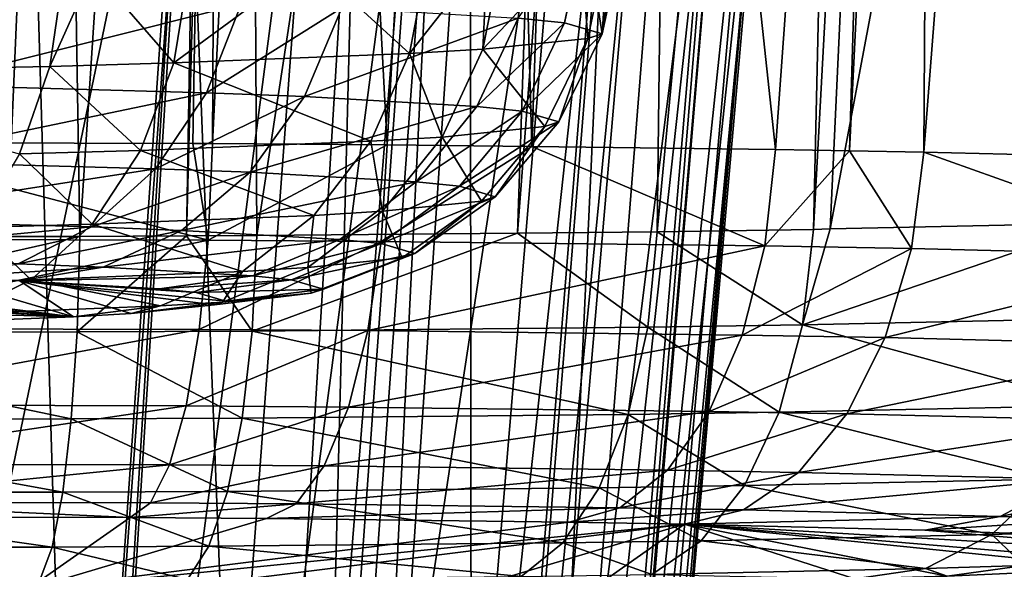
# Model space of a CAD drawing. Units: inches. Extents: x -60 to 60, y -25 to 34.
# Drawn here: x -5 to -4, y 9 to 10 of the extents above; entities that cross this region are included whole.
import ezdxf

# ---------------------------------------------------------------- set-up
doc = ezdxf.new("R2010")
doc.units = ezdxf.units.IN
doc.header["$MEASUREMENT"] = 0

msp = doc.modelspace()

# ---------------------------------------------------------------- linework, layer by layer
for points in [[(0, 17.63248, 117.33597), (-6.54593, 17.33761, 117.3359), (-4.35626, 0.6614, 182.29105)], [(-4.35626, 0.6614, 182.29105), (0.00105, 0.73106, 182.30899), (0, 17.63248, 117.33597)], [(-4.35626, 0.6614, 182.29105), (-6.54593, 17.33761, 117.3359), (-7.2246, 17.30704, 117.33589)], [(-4.35626, 0.6614, 182.29105), (-7.2246, 17.30704, 117.33589), (-6.85951, 0.45571, 182.23808)], [(-5.0732, 9.56659, 40.13228), (-4.91731, 11.23211, 40.32343), (-5.07314, 11.23465, 40.32164)], [(-4.89035, 9.56667, 40.12946), (-4.91731, 11.23211, 40.32343), (-5.0732, 9.56659, 40.13228)], [(-4.89035, 9.56667, 40.12946), (-4.78183, 11.2274, 40.30189), (-4.91731, 11.23211, 40.32343)], [(-4.81009, 9.56705, 40.11456), (-4.78183, 11.2274, 40.30189), (-4.89035, 9.56667, 40.12946)], [(-4.81009, 9.56705, 40.11456), (-4.7663, 11.22686, 40.29942), (-4.78183, 11.2274, 40.30189)], [(-4.75704, 9.56731, 40.10471), (-4.7663, 11.22686, 40.29942), (-4.81009, 9.56705, 40.11456)], [(-4.75704, 9.56731, 40.10471), (-4.5057, 11.21274, 40.21085), (-4.7663, 11.22686, 40.29942)], [(-4.56101, 9.5692, 40.03262), (-4.5057, 11.21274, 40.21085), (-4.75704, 9.56731, 40.10471)], [(-4.56101, 9.5692, 40.03262), (-4.43579, 11.20896, 40.18708), (-4.5057, 11.21274, 40.21085)], [(-4.45587, 9.57021, 39.99395), (-4.43579, 11.20896, 40.18708), (-4.56101, 9.5692, 40.03262)], [(-4.45587, 9.57021, 39.99395), (-4.30099, 11.19874, 40.11393), (-4.43579, 11.20896, 40.18708)], [(-4.33808, 9.57198, 39.92638), (-4.30099, 11.19874, 40.11393), (-4.45587, 9.57021, 39.99395)], [(-4.33808, 9.57198, 39.92638), (-4.25019, 11.19358, 40.07388), (-4.30099, 11.19874, 40.11393)], [(-4.32571, 9.57225, 39.91618), (-4.25019, 11.19358, 40.07388), (-4.33808, 9.57198, 39.92638)], [(-4.32571, 9.57225, 39.91618), (-4.02463, 11.17067, 39.89609), (-4.25019, 11.19358, 40.07388)], [(-4.1226, 9.57663, 39.74873), (-4.02463, 11.17067, 39.89609), (-4.32571, 9.57225, 39.91618)], [(-9.52521, 10.52245, 70.1095), (-4.54465, 11.08166, 66.34036), (-7.29653, 8.392, 74.98327)], [(-4.80517, 7.84417, 75.26295), (-7.29653, 8.392, 74.98327), (-4.54465, 11.08166, 66.34036)], [(-4.80517, 7.84417, 75.26295), (-4.54465, 11.08166, 66.34036), (-1.17115, 7.55516, 75.425)], [(-1.17115, 7.55516, 75.425), (-4.54465, 11.08166, 66.34036), (-0.00005, 10.62141, 67.25927)], [(-4.25515, 9.63015, 37.70508), (-4.24681, 10.93924, 37.60633), (-4.15276, 10.94438, 37.67358)], [(-4.25515, 9.63015, 37.70508), (-4.15276, 10.94438, 37.67358), (-4.1094, 9.62649, 37.84482)], [(-4.36684, 9.63213, 37.62927), (-4.50616, 10.93039, 37.47428), (-4.27272, 10.93783, 37.58781)], [(-4.36684, 9.63213, 37.62927), (-4.27272, 10.93783, 37.58781), (-4.31117, 9.63114, 37.66705)], [(-4.31117, 9.63114, 37.66705), (-4.27272, 10.93783, 37.58781), (-4.24681, 10.93924, 37.60633)], [(-4.31117, 9.63114, 37.66705), (-4.24681, 10.93924, 37.60633), (-4.25515, 9.63015, 37.70508)], [(-4.55018, 9.63432, 37.54573), (-4.58661, 10.92783, 37.43515), (-4.50616, 10.93039, 37.47428)], [(-4.55018, 9.63432, 37.54573), (-4.50616, 10.93039, 37.47428), (-4.36684, 9.63213, 37.62927)], [(-4.78365, 10.9263, 37.38723), (-5.07366, 9.6373, 37.43184), (-5.07383, 10.92764, 37.35292)], [(-4.78365, 10.9263, 37.38723), (-4.80527, 9.63657, 37.45976), (-5.07366, 9.6373, 37.43184)], [(-4.79044, 9.63653, 37.46131), (-4.80527, 9.63657, 37.45976), (-4.78365, 10.9263, 37.38723)], [(-4.79044, 9.63653, 37.46131), (-4.78365, 10.9263, 37.38723), (-4.72726, 10.92604, 37.39389)], [(-4.79044, 9.63653, 37.46131), (-4.72726, 10.92604, 37.39389), (-4.65894, 9.63562, 37.49617)], [(-4.65894, 9.63562, 37.49617), (-4.72726, 10.92604, 37.39389), (-4.58661, 10.92783, 37.43515)], [(-4.65894, 9.63562, 37.49617), (-4.58661, 10.92783, 37.43515), (-4.55018, 9.63432, 37.54573)], [(-5.10166, 8.61919, 23.21202), (-4.80754, 10.03422, 23.17811), (-5.03231, 10.04402, 23.35406)], [(-4.90613, 8.62305, 23.06449), (-4.80754, 10.03422, 23.17811), (-5.10166, 8.61919, 23.21202)], [(-4.90613, 8.62305, 23.06449), (-4.80355, 10.034, 23.17372), (-4.80754, 10.03422, 23.17811)], [(-4.89108, 8.62347, 23.04851), (-4.80355, 10.034, 23.17372), (-4.90613, 8.62305, 23.06449)], [(-4.89108, 8.62347, 23.04851), (-4.70751, 10.02875, 23.06813), (-4.80355, 10.034, 23.17372)], [(-4.81187, 8.62567, 22.96444), (-4.70751, 10.02875, 23.06813), (-4.89108, 8.62347, 23.04851)], [(-4.81187, 8.62567, 22.96444), (-4.62748, 10.02308, 22.94306), (-4.70751, 10.02875, 23.06813)], [(-4.72809, 8.62897, 22.83836), (-4.62748, 10.02308, 22.94306), (-4.81187, 8.62567, 22.96444)], [(-4.72809, 8.62897, 22.83836), (-4.51728, 10.01527, 22.77081), (-4.62748, 10.02308, 22.94306)], [(-4.63285, 8.63272, 22.69503), (-4.51728, 10.01527, 22.77081), (-4.72809, 8.62897, 22.83836)], [(-4.63285, 8.63272, 22.69503), (-4.48309, 10.01189, 22.69007), (-4.51728, 10.01527, 22.77081)], [(-4.59391, 8.63502, 22.60742), (-4.48309, 10.01189, 22.69007), (-4.63285, 8.63272, 22.69503)], [(-4.59391, 8.63502, 22.60742), (-4.45891, 10.0095, 22.63297), (-4.48309, 10.01189, 22.69007)], [(-4.5774, 8.63599, 22.57028), (-4.45891, 10.0095, 22.63297), (-4.59391, 8.63502, 22.60742)], [(-4.5774, 8.63599, 22.57028), (-4.40647, 10.00087, 22.41047), (-4.45891, 10.0095, 22.63297)], [(-4.52163, 8.64173, 22.35115), (-4.40647, 10.00087, 22.41047), (-4.5774, 8.63599, 22.57028)], [(-4.52163, 8.64173, 22.35115), (-4.37806, 9.9962, 22.28993), (-4.40647, 10.00087, 22.41047)], [(-4.49754, 8.64421, 22.25648), (-4.37806, 9.9962, 22.28993), (-4.52163, 8.64173, 22.35115)], [(-4.49754, 8.64421, 22.25648), (-4.36863, 9.99085, 22.14137), (-4.37806, 9.9962, 22.28993)], [(-4.51304, 8.65565, 21.81972), (-4.40129, 9.98058, 21.83269), (-4.37068, 9.9902, 22.12198)], [(-4.51304, 8.65565, 21.81972), (-4.37068, 9.9902, 22.12198), (-4.48952, 8.64866, 22.08631)], [(-4.48652, 8.64778, 22.12029), (-4.36863, 9.99085, 22.14137), (-4.49754, 8.64421, 22.25648)], [(-4.48952, 8.64866, 22.08631), (-4.37068, 9.9902, 22.12198), (-4.48652, 8.64778, 22.12029)], [(-4.48652, 8.64778, 22.12029), (-4.37068, 9.9902, 22.12198), (-4.36863, 9.99085, 22.14137)], [(-4.54991, 8.65969, 21.66524), (-4.44579, 9.97483, 21.64798), (-4.40575, 9.97917, 21.79052)], [(-4.54991, 8.65969, 21.66524), (-4.40575, 9.97917, 21.79052), (-4.51493, 8.65621, 21.79834)], [(-4.48911, 9.97233, 21.55647), (-4.44579, 9.97483, 21.64798), (-4.54991, 8.65969, 21.66524)], [(-4.51493, 8.65621, 21.79834), (-4.40575, 9.97917, 21.79052), (-4.40129, 9.98058, 21.83269)], [(-4.51493, 8.65621, 21.79834), (-4.40129, 9.98058, 21.83269), (-4.51304, 8.65565, 21.81972)], [(-4.59522, 8.66231, 21.56538), (-4.59661, 9.96612, 21.32938), (-4.48911, 9.97233, 21.55647)], [(-4.59522, 8.66231, 21.56538), (-4.48911, 9.97233, 21.55647), (-4.54991, 8.65969, 21.66524)], [(-4.88966, 8.67392, 21.12201), (-4.92809, 9.95847, 20.95819), (-4.81056, 9.96075, 21.07733)], [(-4.88966, 8.67392, 21.12201), (-4.81056, 9.96075, 21.07733), (-4.75985, 8.67036, 21.25777)], [(-4.75985, 8.67036, 21.25777), (-4.81056, 9.96075, 21.07733), (-4.68109, 9.96325, 21.20857)], [(-4.75985, 8.67036, 21.25777), (-4.68109, 9.96325, 21.20857), (-4.71458, 8.66861, 21.32476)], [(-4.71458, 8.66861, 21.32476), (-4.68109, 9.96325, 21.20857), (-4.61993, 9.96533, 21.29603)], [(-4.71458, 8.66861, 21.32476), (-4.61993, 9.96533, 21.29603), (-4.68357, 8.66741, 21.37064)], [(-4.68357, 8.66741, 21.37064), (-4.61993, 9.96533, 21.29603), (-4.59661, 9.96612, 21.32938)], [(-4.68357, 8.66741, 21.37064), (-4.59661, 9.96612, 21.32938), (-4.59522, 8.66231, 21.56538)], [(-4.98331, 8.67648, 21.02406), (-5.02969, 9.95754, 20.88508), (-4.92809, 9.95847, 20.95819)], [(-4.98331, 8.67648, 21.02406), (-4.92809, 9.95847, 20.95819), (-4.88966, 8.67392, 21.12201)], [(-4.51036, 9.79991, -21.87781), (-4.52552, 9.7275, -21.87652), (-4.56036, 9.73096, -22.00884)], [(-4.50979, 9.79974, -21.87131), (-4.52552, 9.7275, -21.87652), (-4.51036, 9.79991, -21.87781)], [(-4.50979, 9.79974, -21.87131), (-4.49722, 9.71914, -21.55721), (-4.52552, 9.7275, -21.87652)], [(-4.48611, 9.79274, -21.60412), (-4.49722, 9.71914, -21.55721), (-4.50979, 9.79974, -21.87131)], [(-4.48611, 9.79274, -21.60412), (-4.48174, 9.79145, -21.55484), (-4.49722, 9.71914, -21.55721)], [(-4.49722, 9.71914, -21.55721), (-4.48174, 9.79145, -21.55484), (-4.49269, 9.78788, -21.41841)], [(-4.50805, 9.71561, -21.42231), (-4.5132, 9.78576, -21.33764), (-4.58714, 9.70745, -21.11082)], [(-4.5132, 9.78576, -21.33764), (-4.57269, 9.77963, -21.10336), (-4.58714, 9.70745, -21.11082)], [(-4.50805, 9.71561, -21.42231), (-4.49269, 9.78788, -21.41841), (-4.5132, 9.78576, -21.33764)], [(-4.49722, 9.71914, -21.55721), (-4.49269, 9.78788, -21.41841), (-4.50805, 9.71561, -21.42231)], [(-4.64218, 9.7042, -20.98685), (-4.62835, 9.77634, -20.97797), (-4.71698, 9.77285, -20.84448)], [(-4.58714, 9.70745, -21.11082), (-4.58361, 9.77898, -21.07875), (-4.64218, 9.7042, -20.98685)], [(-4.58361, 9.77898, -21.07875), (-4.62835, 9.77634, -20.97797), (-4.64218, 9.7042, -20.98685)], [(-4.58714, 9.70745, -21.11082), (-4.57269, 9.77963, -21.10336), (-4.58361, 9.77898, -21.07875)], [(-4.91299, 9.6946, -20.62033), (-4.90226, 9.76664, -20.60728), (-5.16905, 9.68954, -20.4269)], [(-5.16905, 9.68954, -20.4269), (-4.90226, 9.76664, -20.60728), (-5.09227, 9.76288, -20.46374)], [(-4.81967, 9.6972, -20.71949), (-4.88018, 9.76725, -20.63073), (-4.91299, 9.6946, -20.62033)], [(-4.91299, 9.6946, -20.62033), (-4.88018, 9.76725, -20.63073), (-4.90226, 9.76664, -20.60728)], [(-4.81967, 9.6972, -20.71949), (-4.80787, 9.76926, -20.70757), (-4.88018, 9.76725, -20.63073)], [(-4.64218, 9.7042, -20.98685), (-4.71698, 9.77285, -20.84448), (-4.81967, 9.6972, -20.71949)], [(-4.71698, 9.77285, -20.84448), (-4.80787, 9.76926, -20.70757), (-4.81967, 9.6972, -20.71949)], [(-5.01148, 9.68062, -22.62117), (-4.99068, 9.74761, -22.64469), (-4.7688, 9.74154, -22.41286)], [(-5.01148, 9.68062, -22.62117), (-4.7688, 9.74154, -22.41286), (-4.79496, 9.67469, -22.39494)], [(-4.79496, 9.67469, -22.39494), (-4.7688, 9.74154, -22.41286), (-4.69317, 9.73862, -22.30108)], [(-4.79496, 9.67469, -22.39494), (-4.69317, 9.73862, -22.30108), (-4.72115, 9.67184, -22.28586)], [(-4.72115, 9.67184, -22.28586), (-4.69317, 9.73862, -22.30108), (-4.56036, 9.73096, -22.00884)], [(-4.72115, 9.67184, -22.28586), (-4.56036, 9.73096, -22.00884), (-4.59155, 9.66437, -22.00067)], [(-4.59155, 9.66437, -22.00067), (-4.56036, 9.73096, -22.00884), (-4.52552, 9.7275, -21.87652)], [(-4.59155, 9.66437, -22.00067), (-4.52552, 9.7275, -21.87652), (-4.55755, 9.66099, -21.87154)], [(-4.55755, 9.66099, -21.87154), (-4.52552, 9.7275, -21.87652), (-4.49722, 9.71914, -21.55721)], [(-4.5405, 9.64938, -21.42827), (-4.50805, 9.71561, -21.42231), (-4.58714, 9.70745, -21.11082)], [(-4.55755, 9.66099, -21.87154), (-4.49722, 9.71914, -21.55721), (-4.52993, 9.65283, -21.55994)], [(-4.52993, 9.65283, -21.55994), (-4.50805, 9.71561, -21.42231), (-4.5405, 9.64938, -21.42827)], [(-4.52993, 9.65283, -21.55994), (-4.49722, 9.71914, -21.55721), (-4.50805, 9.71561, -21.42231)], [(-4.61768, 9.64142, -21.12431), (-4.58714, 9.70745, -21.11082), (-4.64218, 9.7042, -20.98685)], [(-4.5405, 9.64938, -21.42827), (-4.58714, 9.70745, -21.11082), (-4.61768, 9.64142, -21.12431)], [(-4.67139, 9.63825, -21.00333), (-4.64218, 9.7042, -20.98685), (-4.81967, 9.6972, -20.71949)], [(-4.61768, 9.64142, -21.12431), (-4.64218, 9.7042, -20.98685), (-4.67139, 9.63825, -21.00333)], [(-4.93568, 9.62889, -20.64565), (-4.91299, 9.6946, -20.62033), (-5.16905, 9.68954, -20.4269)], [(-4.8446, 9.63142, -20.74242), (-4.91299, 9.6946, -20.62033), (-4.93568, 9.62889, -20.64565)], [(-4.8446, 9.63142, -20.74242), (-4.81967, 9.6972, -20.71949), (-4.91299, 9.6946, -20.62033)], [(-4.67139, 9.63825, -21.00333), (-4.81967, 9.6972, -20.71949), (-4.8446, 9.63142, -20.74242)], [(-5.04198, 9.62334, -22.58563), (-5.01148, 9.68062, -22.62117), (-4.79496, 9.67469, -22.39494)], [(-5.04198, 9.62334, -22.58563), (-4.79496, 9.67469, -22.39494), (-4.83331, 9.61763, -22.36761)], [(-4.83331, 9.61763, -22.36761), (-4.79496, 9.67469, -22.39494), (-4.72115, 9.67184, -22.28586)], [(-4.83331, 9.61763, -22.36761), (-4.72115, 9.67184, -22.28586), (-4.76217, 9.61488, -22.26248)], [(-4.76217, 9.61488, -22.26248), (-4.72115, 9.67184, -22.28586), (-4.59155, 9.66437, -22.00067)], [(-4.76217, 9.61488, -22.26248), (-4.59155, 9.66437, -22.00067), (-4.63726, 9.60768, -21.98762)], [(-4.63726, 9.60768, -21.98762), (-4.59155, 9.66437, -22.00067), (-4.55755, 9.66099, -21.87154)], [(-4.63726, 9.60768, -21.98762), (-4.55755, 9.66099, -21.87154), (-4.60449, 9.60442, -21.86316)], [(-4.60449, 9.60442, -21.86316), (-4.55755, 9.66099, -21.87154), (-4.52993, 9.65283, -21.55994)], [(-4.58807, 9.59323, -21.43594), (-4.5405, 9.64938, -21.42827), (-4.61768, 9.64142, -21.12431)], [(-4.60449, 9.60442, -21.86316), (-4.52993, 9.65283, -21.55994), (-4.57788, 9.59656, -21.56288)], [(-4.57788, 9.59656, -21.56288), (-4.5405, 9.64938, -21.42827), (-4.58807, 9.59323, -21.43594)], [(-4.57788, 9.59656, -21.56288), (-4.52993, 9.65283, -21.55994), (-4.5405, 9.64938, -21.42827)], [(-4.66244, 9.58556, -21.14301), (-4.61768, 9.64142, -21.12431), (-4.67139, 9.63825, -21.00333)], [(-4.58807, 9.59323, -21.43594), (-4.61768, 9.64142, -21.12431), (-4.66244, 9.58556, -21.14301)], [(-5.10903, 9.56456, 37.44595), (-5.07366, 9.6373, 37.43184), (-4.79365, 9.56381, 37.47456)], [(-4.79365, 9.56381, 37.47456), (-5.07366, 9.6373, 37.43184), (-4.80527, 9.63657, 37.45976)], [(-4.71421, 9.58251, -21.02642), (-4.67139, 9.63825, -21.00333), (-4.8446, 9.63142, -20.74242)], [(-4.79365, 9.56381, 37.47456), (-4.80527, 9.63657, 37.45976), (-4.79044, 9.63653, 37.46131)], [(-4.79365, 9.56381, 37.47456), (-4.79044, 9.63653, 37.46131), (-4.65894, 9.63562, 37.49617)], [(-4.79365, 9.56381, 37.47456), (-4.65894, 9.63562, 37.49617), (-4.66365, 9.56291, 37.50903)], [(-4.66244, 9.58556, -21.14301), (-4.67139, 9.63825, -21.00333), (-4.71421, 9.58251, -21.02642)], [(-4.66365, 9.56291, 37.50903), (-4.65894, 9.63562, 37.49617), (-4.55018, 9.63432, 37.54573)], [(-4.66365, 9.56291, 37.50903), (-4.55018, 9.63432, 37.54573), (-4.37489, 9.55946, 37.64061)], [(-4.55018, 9.63432, 37.54573), (-4.36684, 9.63213, 37.62927), (-4.37489, 9.55946, 37.64061)], [(-4.88114, 9.57592, -20.77496), (-4.93568, 9.62889, -20.64565), (-4.96892, 9.57348, -20.68168)], [(-4.88114, 9.57592, -20.77496), (-4.8446, 9.63142, -20.74242), (-4.93568, 9.62889, -20.64565)], [(-4.71421, 9.58251, -21.02642), (-4.8446, 9.63142, -20.74242), (-4.88114, 9.57592, -20.77496)], [(-4.37489, 9.55946, 37.64061), (-4.36684, 9.63213, 37.62927), (-4.31117, 9.63114, 37.66705)], [(-4.37489, 9.55946, 37.64061), (-4.31117, 9.63114, 37.66705), (-4.26448, 9.5575, 37.71554)], [(-4.26448, 9.5575, 37.71554), (-4.31117, 9.63114, 37.66705), (-4.25515, 9.63015, 37.70508)], [(-4.26448, 9.5575, 37.71554), (-4.25515, 9.63015, 37.70508), (-4.03551, 9.55175, 37.93506)], [(-4.25515, 9.63015, 37.70508), (-4.1094, 9.62649, 37.84482), (-4.03551, 9.55175, 37.93506)], [(-5.08031, 9.57926, -22.54023), (-5.04198, 9.62334, -22.58563), (-4.83331, 9.61763, -22.36761)], [(-5.08031, 9.57926, -22.54023), (-4.83331, 9.61763, -22.36761), (-4.88151, 9.57382, -22.33252)], [(-4.88151, 9.57382, -22.33252), (-4.83331, 9.61763, -22.36761), (-4.76217, 9.61488, -22.26248)], [(-4.88151, 9.57382, -22.33252), (-4.76217, 9.61488, -22.26248), (-4.81374, 9.57119, -22.23236)], [(-4.81374, 9.57119, -22.23236), (-4.76217, 9.61488, -22.26248), (-4.63726, 9.60768, -21.98762)], [(-4.81374, 9.57119, -22.23236), (-4.63726, 9.60768, -21.98762), (-4.69473, 9.56434, -21.97048)], [(-4.69473, 9.56434, -21.97048), (-4.63726, 9.60768, -21.98762), (-4.60449, 9.60442, -21.86316)], [(-4.69473, 9.56434, -21.97048), (-4.60449, 9.60442, -21.86316), (-4.6635, 9.56123, -21.8519)], [(-4.6635, 9.56123, -21.8519), (-4.60449, 9.60442, -21.86316), (-4.57788, 9.59656, -21.56288)], [(-4.6635, 9.56123, -21.8519), (-4.57788, 9.59656, -21.56288), (-4.63815, 9.55374, -21.56584)], [(-4.63815, 9.55374, -21.56584), (-4.57788, 9.59656, -21.56288), (-4.58807, 9.59323, -21.43594)], [(-4.64786, 9.55057, -21.44485), (-4.58807, 9.59323, -21.43594), (-4.66244, 9.58556, -21.14301)], [(-4.63815, 9.55374, -21.56584), (-4.58807, 9.59323, -21.43594), (-4.64786, 9.55057, -21.44485)], [(-4.76803, 9.54036, -21.05471), (-4.71421, 9.58251, -21.02642), (-4.88114, 9.57592, -20.77496)], [(-4.71871, 9.54327, -21.1658), (-4.71421, 9.58251, -21.02642), (-4.76803, 9.54036, -21.05471)], [(-4.64786, 9.55057, -21.44485), (-4.66244, 9.58556, -21.14301), (-4.71871, 9.54327, -21.1658)], [(-4.71871, 9.54327, -21.1658), (-4.66244, 9.58556, -21.14301), (-4.71421, 9.58251, -21.02642)], [(-5.12416, 9.55106, -22.48772), (-5.08031, 9.57926, -22.54023), (-4.88151, 9.57382, -22.33252)], [(-5.12416, 9.55106, -22.48772), (-4.88151, 9.57382, -22.33252), (-4.93664, 9.54593, -22.29181)], [(-4.92707, 9.53408, -20.81513), (-4.96892, 9.57348, -20.68168), (-5.01072, 9.53176, -20.72626)], [(-4.92707, 9.53408, -20.81513), (-4.88114, 9.57592, -20.77496), (-4.96892, 9.57348, -20.68168)], [(-4.93664, 9.54593, -22.29181), (-4.88151, 9.57382, -22.33252), (-4.81374, 9.57119, -22.23236)], [(-4.76803, 9.54036, -21.05471), (-4.88114, 9.57592, -20.77496), (-4.92707, 9.53408, -20.81513)], [(-4.32571, 9.57225, 39.91618), (-4.34645, 9.5, 39.91146), (-4.1226, 9.57663, 39.74873)], [(-4.1226, 9.57663, 39.74873), (-4.34645, 9.5, 39.91146), (-4.10216, 9.50527, 39.71004)], [(-4.89241, 9.49474, 40.11222), (-4.89035, 9.56667, 40.12946), (-5.20969, 9.49461, 40.11711)], [(-5.20969, 9.49461, 40.11711), (-4.89035, 9.56667, 40.12946), (-5.0732, 9.56659, 40.13228)], [(-4.93664, 9.54593, -22.29181), (-4.81374, 9.57119, -22.23236), (-4.87271, 9.54345, -22.19733)], [(-4.76062, 9.49538, 40.08776), (-4.81009, 9.56705, 40.11456), (-4.89241, 9.49474, 40.11222)], [(-4.89241, 9.49474, 40.11222), (-4.81009, 9.56705, 40.11456), (-4.89035, 9.56667, 40.12946)], [(-4.87271, 9.54345, -22.19733), (-4.81374, 9.57119, -22.23236), (-4.69473, 9.56434, -21.97048)], [(-4.76062, 9.49538, 40.08776), (-4.75704, 9.56731, 40.10471), (-4.81009, 9.56705, 40.11456)], [(-4.4629, 9.49825, 39.97826), (-4.56101, 9.5692, 40.03262), (-4.76062, 9.49538, 40.08776)], [(-4.56101, 9.5692, 40.03262), (-4.75704, 9.56731, 40.10471), (-4.76062, 9.49538, 40.08776)], [(-4.4629, 9.49825, 39.97826), (-4.45587, 9.57021, 39.99395), (-4.56101, 9.5692, 40.03262)], [(-4.34645, 9.5, 39.91146), (-4.45587, 9.57021, 39.99395), (-4.4629, 9.49825, 39.97826)], [(-4.34645, 9.5, 39.91146), (-4.33808, 9.57198, 39.92638), (-4.45587, 9.57021, 39.99395)], [(-4.32571, 9.57225, 39.91618), (-4.33808, 9.57198, 39.92638), (-4.34645, 9.5, 39.91146)], [(-5.10811, 9.49737, 37.47691), (-5.10903, 9.56456, 37.44595), (-4.79365, 9.56381, 37.47456)], [(-5.10811, 9.49737, 37.47691), (-4.79365, 9.56381, 37.47456), (-4.80044, 9.49664, 37.50482)], [(-4.87271, 9.54345, -22.19733), (-4.69473, 9.56434, -21.97048), (-4.76044, 9.53698, -21.9503)], [(-4.80044, 9.49664, 37.50482), (-4.79365, 9.56381, 37.47456), (-4.66365, 9.56291, 37.50903)], [(-4.80044, 9.49664, 37.50482), (-4.66365, 9.56291, 37.50903), (-4.6736, 9.49576, 37.53845)], [(-4.76044, 9.53698, -21.9503), (-4.69473, 9.56434, -21.97048), (-4.6635, 9.56123, -21.8519)], [(-4.76044, 9.53698, -21.9503), (-4.6635, 9.56123, -21.8519), (-4.73099, 9.53405, -21.83845)], [(-4.73099, 9.53405, -21.83845), (-4.6635, 9.56123, -21.8519), (-4.63815, 9.55374, -21.56584)], [(-4.6736, 9.49576, 37.53845), (-4.66365, 9.56291, 37.50903), (-4.37489, 9.55946, 37.64061)], [(-4.6736, 9.49576, 37.53845), (-4.37489, 9.55946, 37.64061), (-4.3919, 9.4924, 37.66681)], [(-4.3919, 9.4924, 37.66681), (-4.37489, 9.55946, 37.64061), (-4.26448, 9.5575, 37.71554)], [(-4.73099, 9.53405, -21.83845), (-4.63815, 9.55374, -21.56584), (-4.70707, 9.52699, -21.56864)], [(-4.70707, 9.52699, -21.56864), (-4.63815, 9.55374, -21.56584), (-4.64786, 9.55057, -21.44485)], [(-4.3919, 9.4924, 37.66681), (-4.26448, 9.5575, 37.71554), (-4.28419, 9.49048, 37.73992)], [(-4.28419, 9.49048, 37.73992), (-4.26448, 9.5575, 37.71554), (-4.03551, 9.55175, 37.93506)], [(-4.03551, 9.55175, 37.93506), (-4.0608, 9.48487, 37.95409), (-4.28419, 9.49048, 37.73992)], [(-5.48396, 9.54515, -22.61063), (-4.89512, 9.50611, -21.11982), (-5.58632, 9.54598, -22.64242)], [(-5.58632, 9.54598, -22.64242), (-4.89512, 9.50611, -21.11982), (-5.03554, 9.50057, -20.90827)], [(-5.25738, 9.54214, -22.49561), (-4.89512, 9.50611, -21.11982), (-5.48396, 9.54515, -22.61063)], [(-4.87271, 9.54345, -22.19733), (-4.99534, 9.53565, -22.24796), (-4.93664, 9.54593, -22.29181)], [(-4.71624, 9.524, -21.45445), (-4.64786, 9.55057, -21.44485), (-4.71871, 9.54327, -21.1658)], [(-4.70707, 9.52699, -21.56864), (-4.64786, 9.55057, -21.44485), (-4.71624, 9.524, -21.45445)], [(-5.17083, 9.54045, -22.43131), (-4.89512, 9.50611, -21.11982), (-5.25738, 9.54214, -22.49561)], [(-5.17083, 9.54045, -22.43131), (-4.99534, 9.53565, -22.24796), (-4.89512, 9.50611, -21.11982)], [(-4.87271, 9.54345, -22.19733), (-4.9355, 9.53334, -22.15952), (-4.99534, 9.53565, -22.24796)], [(-4.76044, 9.53698, -21.9503), (-4.9355, 9.53334, -22.15952), (-4.87271, 9.54345, -22.19733)], [(-4.76044, 9.53698, -21.9503), (-4.83042, 9.52728, -21.9283), (-4.9355, 9.53334, -22.15952)], [(-4.82958, 9.51436, -21.08649), (-4.76803, 9.54036, -21.05471), (-4.92707, 9.53408, -20.81513)], [(-4.73099, 9.53405, -21.83845), (-4.83042, 9.52728, -21.9283), (-4.76044, 9.53698, -21.9503)], [(-4.78307, 9.51711, -21.19127), (-4.76803, 9.54036, -21.05471), (-4.82958, 9.51436, -21.08649)], [(-4.71624, 9.524, -21.45445), (-4.71871, 9.54327, -21.1658), (-4.78307, 9.51711, -21.19127)], [(-4.78307, 9.51711, -21.19127), (-4.71871, 9.54327, -21.1658), (-4.76803, 9.54036, -21.05471)], [(-4.9796, 9.50845, -20.86049), (-4.92707, 9.53408, -20.81513), (-5.01072, 9.53176, -20.72626)], [(-4.89512, 9.50611, -21.11982), (-4.99534, 9.53565, -22.24796), (-4.9355, 9.53334, -22.15952)], [(-4.82958, 9.51436, -21.08649), (-4.92707, 9.53408, -20.81513), (-4.9796, 9.50845, -20.86049)], [(-4.89512, 9.50611, -21.11982), (-4.9355, 9.53334, -22.15952), (-4.85158, 9.50868, -21.21788)], [(-4.85158, 9.50868, -21.21788), (-4.9355, 9.53334, -22.15952), (-4.78905, 9.51513, -21.46417)], [(-4.83042, 9.52728, -21.9283), (-4.80285, 9.52454, -21.82361), (-4.9355, 9.53334, -22.15952)], [(-4.9355, 9.53334, -22.15952), (-4.80285, 9.52454, -21.82361), (-4.78046, 9.51793, -21.57112)], [(-4.9355, 9.53334, -22.15952), (-4.78046, 9.51793, -21.57112), (-4.78905, 9.51513, -21.46417)], [(-4.73099, 9.53405, -21.83845), (-4.80285, 9.52454, -21.82361), (-4.83042, 9.52728, -21.9283)], [(-4.70707, 9.52699, -21.56864), (-4.80285, 9.52454, -21.82361), (-4.73099, 9.53405, -21.83845)], [(-4.70707, 9.52699, -21.56864), (-4.78046, 9.51793, -21.57112), (-4.80285, 9.52454, -21.82361)], [(-4.78307, 9.51711, -21.19127), (-4.78905, 9.51513, -21.46417), (-4.71624, 9.524, -21.45445)], [(-4.71624, 9.524, -21.45445), (-4.78905, 9.51513, -21.46417), (-4.78046, 9.51793, -21.57112)], [(-4.71624, 9.524, -21.45445), (-4.78046, 9.51793, -21.57112), (-4.70707, 9.52699, -21.56864)], [(-4.9796, 9.50845, -20.86049), (-4.89512, 9.50611, -21.11982), (-4.82958, 9.51436, -21.08649)], [(-4.82958, 9.51436, -21.08649), (-4.89512, 9.50611, -21.11982), (-4.85158, 9.50868, -21.21788)], [(-4.82958, 9.51436, -21.08649), (-4.85158, 9.50868, -21.21788), (-4.78307, 9.51711, -21.19127)], [(-4.78307, 9.51711, -21.19127), (-4.85158, 9.50868, -21.21788), (-4.78905, 9.51513, -21.46417)], [(-4.9796, 9.50845, -20.86049), (-5.03554, 9.50057, -20.90827), (-4.89512, 9.50611, -21.11982)], [(-4.36414, 9.43439, 39.8822), (-4.34645, 9.5, 39.91146), (-4.4629, 9.49825, 39.97826)], [(-4.12581, 9.43953, 39.6857), (-4.34645, 9.5, 39.91146), (-4.36414, 9.43439, 39.8822)], [(-4.12581, 9.43953, 39.6857), (-4.10216, 9.50527, 39.71004), (-4.34645, 9.5, 39.91146)], [(-4.89676, 9.42926, 40.07806), (-4.89241, 9.49474, 40.11222), (-5.20969, 9.49461, 40.11711)], [(-4.89676, 9.42926, 40.07806), (-5.20969, 9.49461, 40.11711), (-5.20632, 9.42913, 40.08284)], [(-5.10676, 9.43981, 37.52337), (-5.10811, 9.49737, 37.47691), (-4.80044, 9.49664, 37.50482)], [(-5.10676, 9.43981, 37.52337), (-4.80044, 9.49664, 37.50482), (-4.8104, 9.4391, 37.55025)], [(-4.7682, 9.42988, 40.0542), (-4.89241, 9.49474, 40.11222), (-4.89676, 9.42926, 40.07806)], [(-4.7682, 9.42988, 40.0542), (-4.76062, 9.49538, 40.08776), (-4.89241, 9.49474, 40.11222)], [(-4.8104, 9.4391, 37.55025), (-4.80044, 9.49664, 37.50482), (-4.6736, 9.49576, 37.53845)], [(-4.8104, 9.4391, 37.55025), (-4.6736, 9.49576, 37.53845), (-4.6882, 9.43825, 37.58265)], [(-4.47775, 9.43268, 39.94738), (-4.76062, 9.49538, 40.08776), (-4.7682, 9.42988, 40.0542)], [(-4.47775, 9.43268, 39.94738), (-4.4629, 9.49825, 39.97826), (-4.76062, 9.49538, 40.08776)], [(-4.6882, 9.43825, 37.58265), (-4.6736, 9.49576, 37.53845), (-4.3919, 9.4924, 37.66681)], [(-4.6882, 9.43825, 37.58265), (-4.3919, 9.4924, 37.66681), (-4.41683, 9.43501, 37.7063)], [(-4.36414, 9.43439, 39.8822), (-4.4629, 9.49825, 39.97826), (-4.47775, 9.43268, 39.94738)], [(-4.41683, 9.43501, 37.7063), (-4.3919, 9.4924, 37.66681), (-4.28419, 9.49048, 37.73992)], [(-4.28419, 9.49048, 37.73992), (-4.31308, 9.43317, 37.77672), (-4.41683, 9.43501, 37.7063)], [(-4.28419, 9.49048, 37.73992), (-4.0608, 9.48487, 37.95409), (-4.31308, 9.43317, 37.77672)], [(-4.31308, 9.43317, 37.77672), (-4.0608, 9.48487, 37.95409), (-4.09787, 9.42777, 37.98304)], [(-5.10506, 9.39536, 37.5825), (-5.10676, 9.43981, 37.52337), (-4.8104, 9.4391, 37.55025)], [(-5.10506, 9.39536, 37.5825), (-4.8104, 9.4391, 37.55025), (-4.82291, 9.39469, 37.6081)], [(-4.82291, 9.39469, 37.6081), (-4.8104, 9.4391, 37.55025), (-4.6882, 9.43825, 37.58265)], [(-4.82291, 9.39469, 37.6081), (-4.6882, 9.43825, 37.58265), (-4.70654, 9.39389, 37.63895)], [(-4.49953, 9.37749, 39.90317), (-4.47775, 9.43268, 39.94738), (-4.7682, 9.42988, 40.0542)], [(-4.70654, 9.39389, 37.63895), (-4.6882, 9.43825, 37.58265), (-4.41683, 9.43501, 37.7063)], [(-4.41683, 9.43501, 37.7063), (-4.44818, 9.3908, 37.75668), (-4.70654, 9.39389, 37.63895)], [(-4.39007, 9.37913, 39.84038), (-4.47775, 9.43268, 39.94738), (-4.49953, 9.37749, 39.90317)], [(-4.39007, 9.37913, 39.84038), (-4.36414, 9.43439, 39.8822), (-4.47775, 9.43268, 39.94738)], [(-4.41683, 9.43501, 37.7063), (-4.31308, 9.43317, 37.77672), (-4.44818, 9.3908, 37.75668)], [(-4.44818, 9.3908, 37.75668), (-4.31308, 9.43317, 37.77672), (-4.3494, 9.38905, 37.82372)], [(-4.16049, 9.38409, 39.6511), (-4.36414, 9.43439, 39.8822), (-4.39007, 9.37913, 39.84038)], [(-4.16049, 9.38409, 39.6511), (-4.12581, 9.43953, 39.6857), (-4.36414, 9.43439, 39.8822)], [(-4.3494, 9.38905, 37.82372), (-4.31308, 9.43317, 37.77672), (-4.09787, 9.42777, 37.98304)], [(-4.90315, 9.37419, 40.02906), (-4.89676, 9.42926, 40.07806), (-5.20632, 9.42913, 40.08284)], [(-4.90315, 9.37419, 40.02906), (-5.20632, 9.42913, 40.08284), (-5.20137, 9.37407, 40.03366)], [(-4.77931, 9.37479, 40.00608), (-4.89676, 9.42926, 40.07806), (-4.90315, 9.37419, 40.02906)], [(-4.77931, 9.37479, 40.00608), (-4.7682, 9.42988, 40.0542), (-4.89676, 9.42926, 40.07806)], [(-4.49953, 9.37749, 39.90317), (-4.7682, 9.42988, 40.0542), (-4.77931, 9.37479, 40.00608)], [(-4.3494, 9.38905, 37.82372), (-4.09787, 9.42777, 37.98304), (-4.14447, 9.3839, 38.02018)], [(-5.10312, 9.36675, 37.6507), (-5.10506, 9.39536, 37.5825), (-4.82291, 9.39469, 37.6081)], [(-5.10312, 9.36675, 37.6507), (-4.82291, 9.39469, 37.6081), (-4.83722, 9.36612, 37.67483)], [(-4.83722, 9.36612, 37.67483), (-4.82291, 9.39469, 37.6081), (-4.70654, 9.39389, 37.63895)], [(-4.70654, 9.39389, 37.63895), (-4.72751, 9.36536, 37.70391), (-4.83722, 9.36612, 37.67483)], [(-4.70654, 9.39389, 37.63895), (-4.44818, 9.3908, 37.75668), (-4.72751, 9.36536, 37.70391)], [(-4.72751, 9.36536, 37.70391), (-4.44818, 9.3908, 37.75668), (-4.48402, 9.36245, 37.81486)], [(-4.48402, 9.36245, 37.81486), (-4.44818, 9.3908, 37.75668), (-4.3494, 9.38905, 37.82372)], [(-4.48402, 9.36245, 37.81486), (-4.3494, 9.38905, 37.82372), (-4.39094, 9.3608, 37.87804)], [(-4.39094, 9.3608, 37.87804), (-4.3494, 9.38905, 37.82372), (-4.14447, 9.3839, 38.02018)], [(-4.39094, 9.3608, 37.87804), (-4.14447, 9.3839, 38.02018), (-4.19775, 9.35595, 38.06323)], [(-4.20407, 9.34232, 39.60832), (-4.16049, 9.38409, 39.6511), (-4.39007, 9.37913, 39.84038)], [(-4.12519, 9.34471, 39.51701), (-4.16049, 9.38409, 39.6511), (-4.20407, 9.34232, 39.60832)], [(-4.19775, 9.35595, 38.06323), (-4.14447, 9.3839, 38.02018), (-4.07293, 9.38137, 38.11678)], [(-4.19775, 9.35595, 38.06323), (-4.07293, 9.38137, 38.11678), (-4.13034, 9.35357, 38.15426)], [(-4.91117, 9.33289, 39.9682), (-4.90315, 9.37419, 40.02906), (-5.20137, 9.37407, 40.03366)], [(-4.91117, 9.33289, 39.9682), (-5.20137, 9.37407, 40.03366), (-5.19515, 9.33278, 39.97258)], [(-4.79327, 9.33347, 39.94632), (-4.90315, 9.37419, 40.02906), (-4.91117, 9.33289, 39.9682)], [(-4.79327, 9.33347, 39.94632), (-4.77931, 9.37479, 40.00608), (-4.90315, 9.37419, 40.02906)], [(-4.5269, 9.33603, 39.84834), (-4.77931, 9.37479, 40.00608), (-4.79327, 9.33347, 39.94632)], [(-4.5269, 9.33603, 39.84834), (-4.49953, 9.37749, 39.90317), (-4.77931, 9.37479, 40.00608)], [(-4.42266, 9.3376, 39.78855), (-4.49953, 9.37749, 39.90317), (-4.5269, 9.33603, 39.84834)], [(-4.42266, 9.3376, 39.78855), (-4.39007, 9.37913, 39.84038), (-4.49953, 9.37749, 39.90317)], [(-4.20407, 9.34232, 39.60832), (-4.39007, 9.37913, 39.84038), (-4.42266, 9.3376, 39.78855)], [(-4.83722, 9.36612, 37.67483), (-4.85246, 9.35512, 37.74639), (-5.10312, 9.36675, 37.6507)], [(-5.10312, 9.36675, 37.6507), (-4.85246, 9.35512, 37.74639), (-5.07323, 9.35572, 37.72342)], [(-4.83722, 9.36612, 37.67483), (-4.72751, 9.36536, 37.70391), (-4.85246, 9.35512, 37.74639)], [(-4.85246, 9.35512, 37.74639), (-4.72751, 9.36536, 37.70391), (-4.74985, 9.35441, 37.7736)], [(-4.74985, 9.35441, 37.7736), (-4.72751, 9.36536, 37.70391), (-4.48402, 9.36245, 37.81486)], [(-4.74985, 9.35441, 37.7736), (-4.48402, 9.36245, 37.81486), (-4.52219, 9.35169, 37.87733)], [(-4.52219, 9.35169, 37.87733), (-4.48402, 9.36245, 37.81486), (-4.39094, 9.3608, 37.87804)], [(-4.52219, 9.35169, 37.87733), (-4.39094, 9.3608, 37.87804), (-4.43516, 9.35015, 37.93639)], [(-4.43516, 9.35015, 37.93639), (-4.39094, 9.3608, 37.87804), (-4.19775, 9.35595, 38.06323)], [(-4.93012, 9.30066, 39.82619), (-5.18047, 9.30056, 39.83007), (-5.10105, 9.35571, 37.72383)], [(-5.10105, 9.35571, 37.72383), (-5.07323, 9.35572, 37.72342), (-4.93012, 9.30066, 39.82619)], [(-4.93012, 9.30066, 39.82619), (-5.07323, 9.35572, 37.72342), (-4.85246, 9.35512, 37.74639)], [(-4.93012, 9.30066, 39.82619), (-4.85246, 9.35512, 37.74639), (-4.74985, 9.35441, 37.7736)], [(-4.74985, 9.35441, 37.7736), (-4.52219, 9.35169, 37.87733), (-4.93012, 9.30066, 39.82619)], [(-4.93012, 9.30066, 39.82619), (-4.52219, 9.35169, 37.87733), (-4.43516, 9.35015, 37.93639)], [(-4.43516, 9.35015, 37.93639), (-4.19775, 9.35595, 38.06323), (-4.25449, 9.34561, 38.10957)], [(-4.25449, 9.34561, 38.10957), (-4.19775, 9.35595, 38.06323), (-4.13034, 9.35357, 38.15426)], [(-4.25449, 9.34561, 38.10957), (-4.13034, 9.35357, 38.15426), (-4.19146, 9.34338, 38.19469)], [(-4.93012, 9.30066, 39.82619), (-4.43516, 9.35015, 37.93639), (-4.82624, 9.30116, 39.80691)], [(-4.43516, 9.35015, 37.93639), (-4.59152, 9.30342, 39.72058), (-4.82624, 9.30116, 39.80691)], [(-4.43516, 9.35015, 37.93639), (-4.49963, 9.3048, 39.66786), (-4.59152, 9.30342, 39.72058)], [(-4.30699, 9.30896, 39.50903), (-4.49963, 9.3048, 39.66786), (-4.43516, 9.35015, 37.93639)], [(-4.43516, 9.35015, 37.93639), (-4.01856, 9.32564, 38.87211), (-4.06968, 9.31924, 39.11663)], [(-4.06968, 9.31924, 39.11663), (-4.10825, 9.31667, 39.21462), (-4.43516, 9.35015, 37.93639)], [(-4.43516, 9.35015, 37.93639), (-4.10825, 9.31667, 39.21462), (-4.23751, 9.31107, 39.42861)], [(-4.43516, 9.35015, 37.93639), (-4.23751, 9.31107, 39.42861), (-4.30699, 9.30896, 39.50903)], [(-4.43516, 9.35015, 37.93639), (-4.25449, 9.34561, 38.10957), (-4.01856, 9.32564, 38.87211)], [(-4.01856, 9.32564, 38.87211), (-4.25449, 9.34561, 38.10957), (-4.19146, 9.34338, 38.19469)], [(-4.17959, 9.31901, 39.47395), (-4.12519, 9.34471, 39.51701), (-4.20407, 9.34232, 39.60832)], [(-4.45994, 9.31231, 39.72985), (-4.42266, 9.3376, 39.78855), (-4.5269, 9.33603, 39.84834)], [(-4.25392, 9.31676, 39.55999), (-4.42266, 9.3376, 39.78855), (-4.45994, 9.31231, 39.72985)], [(-4.25392, 9.31676, 39.55999), (-4.20407, 9.34232, 39.60832), (-4.42266, 9.3376, 39.78855)], [(-4.17959, 9.31901, 39.47395), (-4.20407, 9.34232, 39.60832), (-4.25392, 9.31676, 39.55999)], [(-4.92035, 9.30787, 39.89918), (-4.91117, 9.33289, 39.9682), (-5.19515, 9.33278, 39.97258)], [(-4.92035, 9.30787, 39.89918), (-5.19515, 9.33278, 39.97258), (-5.18804, 9.30777, 39.90332)], [(-4.80924, 9.30841, 39.87855), (-4.91117, 9.33289, 39.9682), (-4.92035, 9.30787, 39.89918)], [(-4.80924, 9.30841, 39.87855), (-4.79327, 9.33347, 39.94632), (-4.91117, 9.33289, 39.9682)], [(-4.5582, 9.31083, 39.78622), (-4.79327, 9.33347, 39.94632), (-4.80924, 9.30841, 39.87855)], [(-4.5582, 9.31083, 39.78622), (-4.5269, 9.33603, 39.84834), (-4.79327, 9.33347, 39.94632)], [(-4.45994, 9.31231, 39.72985), (-4.5269, 9.33603, 39.84834), (-4.5582, 9.31083, 39.78622)], [(-4.30699, 9.30896, 39.50903), (-4.25392, 9.31676, 39.55999), (-4.45994, 9.31231, 39.72985)], [(-4.23751, 9.31107, 39.42861), (-4.25392, 9.31676, 39.55999), (-4.30699, 9.30896, 39.50903)], [(-4.23751, 9.31107, 39.42861), (-4.17959, 9.31901, 39.47395), (-4.25392, 9.31676, 39.55999)], [(-4.10825, 9.31667, 39.21462), (-4.17959, 9.31901, 39.47395), (-4.23751, 9.31107, 39.42861)]]:
    msp.add_3dface(points)

doc.saveas('drawing.dxf')
